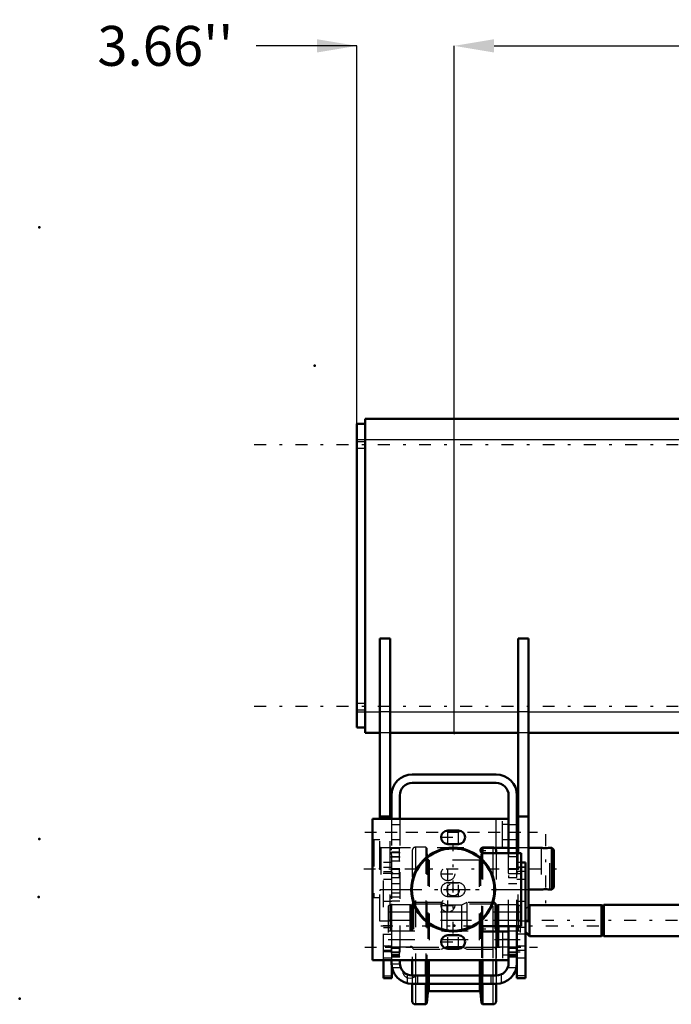
# Model space of a CAD drawing. Units: inches. Extents: x 19 to 248, y 18 to 236.
# Drawn here: x 19 to 43, y 86 to 123 of the extents above; entities that cross this region are included whole.
import ezdxf

# ---------------------------------------------------------------- set-up
doc = ezdxf.new("R2010")
doc.units = ezdxf.units.IN
doc.header["$MEASUREMENT"] = 0
doc.linetypes.add('Center', pattern=[1.5, 0.45, -0.5, 0.05, -0.5])
doc.linetypes.add('Dashed', pattern=[2, 1, -1])
for name, color, linetype, lineweight in [('2d ConnectionPoints', 7, 'Continuous', 50), ('AM_0', 7, 'Continuous', 50), ('AM_4', 3, 'Continuous', 25), ('AM_5', 3, 'Continuous', 25), ('AM_7', 7, 'Center', 25), ('AM_9', 6, 'Dashed', 25)]:
    doc.layers.add(name, color=color, linetype=linetype, lineweight=lineweight)
doc.dimstyles.get("Standard").update_dxf_attribs({"dimtxt": 0.18, "dimasz": 0.18, "dimexe": 0.18, "dimexo": 0.0625, "dimgap": 0.09, "dimtad": 0, "dimtih": 1, "dimtoh": 1, "dimdec": 4, "dimzin": 0, "dimdsep": 46, "dimtxsty": 'Standard', "dimcen": 0.09, "dimadec": 0, "dimazin": 0, "dimtfac": 1, "dimtdec": 4, "dimtofl": 0, "dimtmove": 0, "dimatfit": 3, "dimfxl": 0, "dimtolj": 1, "dimtzin": 0, "dimarcsym": 0})

# ---------------------------------------------------------------- blocks, each defined once
blk = doc.blocks.new('6_5040450_1_0_in_68FBX_1_1_GN_Wire_Rope_Hoist_900')
at = {"layer": 'AM_0'}
for p, q in [((37.538, 91.828), (37.498, 91.828)), ((38.412, 91.828), (37.931, 91.828)), ((38.805, 91.828), (38.725, 91.828)), ((38.805, 91.828), (38.805, 90.253)), ((38.884, 91.749), (38.805, 91.828)), ((38.884, 91.749), (38.884, 90.332)), ((38.805, 90.253), (38.884, 90.332)), ((37.931, 90.253), (38.412, 90.253)), ((38.725, 90.253), (38.805, 90.253))]:
    blk.add_line(p, q, dxfattribs=at)
for points in [[(38.412, 91.828), (38.42, 91.826), (38.445, 91.822), (38.484, 91.817), (38.533, 91.813), (38.586, 91.812), (38.636, 91.815), (38.679, 91.82), (38.71, 91.825), (38.725, 91.828), (38.727, 91.828)], [(38.727, 90.253), (38.723, 90.254), (38.704, 90.257), (38.67, 90.262), (38.624, 90.267), (38.572, 90.269), (38.521, 90.268), (38.475, 90.263), (38.439, 90.258), (38.417, 90.254), (38.412, 90.253)]]:
    blk.add_lwpolyline(points, dxfattribs=at)
at = {"layer": 'AM_7'}
for p, q in [((38.569, 92.34), (38.569, 89.741)), ((31.733, 91.041), (39.225, 91.041))]:
    blk.add_line(p, q, dxfattribs=at)
at = {"layer": 'AM_9'}
for p, q in [((32.12, 92.123), (32.073, 92.096)), ((32.073, 92.096), (32.073, 89.985)), ((32.341, 92.123), (32.12, 92.123)), ((32.12, 92.123), (32.12, 89.958)), ((32.38, 91.828), (32.38, 90.253)), ((37.498, 91.828), (32.734, 91.828)), ((38.412, 91.828), (38.412, 90.253)), ((38.727, 90.253), (38.727, 91.828)), ((32.073, 89.985), (32.12, 89.958)), ((32.12, 89.958), (32.341, 89.958)), ((32.734, 90.253), (37.538, 90.253))]:
    blk.add_line(p, q, dxfattribs=at)
for points in [[(38.727, 91.828), (38.723, 91.827), (38.704, 91.824), (38.695, 91.822)], [(38.696, 90.259), (38.71, 90.256), (38.725, 90.253), (38.727, 90.253)]]:
    blk.add_lwpolyline(points, dxfattribs=at)
for centre, start, end in [((32.38, 91.867), 180, 270), ((32.38, 90.214), 90, 180)]:
    blk.add_arc(centre, 0.0394, start, end, dxfattribs=at)
blk = doc.blocks.new('20_2425411170_M2_Z21_1_0_in_68FBX_1_1_GN_Wire_Rope_Hoist_900')
at = {"layer": 'AM_0'}
blk.add_line((36.801, 88.875), (36.801, 88.678), dxfattribs=at)
at = {"layer": 'AM_4'}
for p, q in [((36.742, 88.875), (36.742, 88.678)), ((36.767, 88.875), (36.767, 88.678)), ((36.777, 88.875), (36.777, 88.678))]:
    blk.add_line(p, q, dxfattribs=at)
at = {"layer": 'AM_9'}
for p, q in [((32.734, 89.682), (32.656, 89.637)), ((32.656, 89.637), (32.656, 88.153)), ((33.471, 89.682), (32.734, 89.682)), ((32.734, 89.682), (32.734, 88.108)), ((33.495, 89.676), (33.471, 89.682)), ((33.471, 89.682), (33.471, 88.108)), ((33.495, 89.676), (33.495, 88.114)), ((33.53, 89.674), (33.505, 89.674)), ((33.505, 89.674), (33.505, 88.115)), ((33.53, 89.674), (33.53, 88.115)), ((33.609, 89.773), (33.569, 89.733)), ((33.569, 89.733), (33.569, 88.056)), ((33.609, 89.773), (33.609, 88.017)), ((34.664, 89.773), (33.609, 89.773)), ((34.857, 89.674), (34.664, 89.773)), ((34.664, 89.773), (34.664, 88.017)), ((35.415, 89.674), (34.857, 89.674)), ((34.857, 89.674), (34.857, 88.115)), ((35.609, 89.773), (35.415, 89.674)), ((35.415, 89.674), (35.415, 88.115)), ((36.664, 89.773), (35.609, 89.773)), ((35.609, 89.773), (35.609, 88.017)), ((36.703, 89.733), (36.664, 89.773)), ((36.664, 89.773), (36.664, 88.017)), ((36.703, 89.733), (36.703, 88.056)), ((36.767, 89.674), (36.742, 89.674)), ((36.742, 89.674), (36.742, 88.875)), ((36.767, 89.674), (36.767, 88.875)), ((36.801, 89.682), (36.777, 89.676)), ((36.777, 89.676), (36.777, 88.875)), ((36.801, 89.682), (36.801, 88.875)), ((37.538, 89.682), (36.801, 89.682)), ((37.616, 89.637), (37.538, 89.682)), ((37.538, 89.682), (37.538, 88.108)), ((37.616, 89.637), (37.616, 88.153)), ((37.616, 89.088), (32.656, 89.088)), ((32.656, 88.702), (37.616, 88.702)), ((36.742, 88.678), (36.742, 88.115)), ((36.767, 88.678), (36.767, 88.115)), ((36.777, 88.678), (36.777, 88.114)), ((36.801, 88.678), (36.801, 88.108)), ((32.656, 88.153), (32.734, 88.108)), ((32.734, 88.108), (33.471, 88.108)), ((33.471, 88.108), (33.495, 88.114)), ((33.505, 88.115), (33.53, 88.115)), ((34.664, 88.017), (34.857, 88.115)), ((34.857, 88.115), (35.415, 88.115)), ((35.415, 88.115), (35.609, 88.017)), ((36.742, 88.115), (36.767, 88.115)), ((36.777, 88.114), (36.801, 88.108)), ((36.801, 88.108), (37.538, 88.108)), ((37.538, 88.108), (37.616, 88.153)), ((33.569, 88.056), (33.609, 88.017)), ((33.609, 88.017), (34.664, 88.017)), ((35.609, 88.017), (36.664, 88.017)), ((36.664, 88.017), (36.703, 88.056))]:
    blk.add_line(p, q, dxfattribs=at)
for centre, start, end in [((33.505, 89.714), 255, 270), ((33.53, 89.714), 270, 0), ((36.742, 89.714), 180, 270), ((36.767, 89.714), 270, 285), ((33.505, 88.076), 90, 105), ((33.53, 88.076), 360, 90), ((36.742, 88.076), 90, 180), ((36.767, 88.076), 75, 90)]:
    blk.add_arc(centre, 0.0394, start, end, dxfattribs=at)
blk = doc.blocks.new('21_2425410010_W125_50_1_0_in_68FBX_1_1_GN_Wire_Rope_Hoist_900')
at = {"layer": 'AM_0'}
for p, q in [((36.171, 91.815), (36.164, 91.808)), ((36.203, 91.827), (36.203, 91.632)), ((36.164, 91.808), (36.148, 91.661)), ((36.164, 91.808), (36.164, 91.648)), ((36.711, 91.73), (36.711, 91.631)), ((36.164, 88.858), (36.164, 88.695)), ((36.203, 88.895), (36.203, 88.68)), ((36.711, 88.895), (36.711, 88.678)), ((33.561, 87.596), (33.561, 87.025)), ((34.069, 87.596), (34.069, 87.025)), ((34.108, 87.596), (34.108, 87.025)), ((36.164, 87.596), (36.164, 87.025)), ((36.203, 87.596), (36.203, 87.025)), ((36.711, 87.596), (36.711, 87.025)), ((33.561, 86.71), (33.561, 86.06)), ((34.069, 86.71), (34.069, 85.942)), ((34.108, 86.71), (34.108, 85.982)), ((36.164, 86.71), (36.164, 85.982)), ((36.203, 86.71), (36.203, 85.942)), ((36.711, 86.71), (36.711, 86.06)), ((34.108, 85.982), (34.151, 86.392)), ((34.198, 86.434), (36.074, 86.434)), ((36.121, 86.392), (36.164, 85.982)), ((33.679, 85.942), (34.069, 85.942)), ((34.069, 85.942), (34.108, 85.982)), ((36.164, 85.982), (36.203, 85.942)), ((36.203, 85.942), (36.593, 85.942))]:
    blk.add_line(p, q, dxfattribs=at)
for centre, radius, start, end in [((36.593, 91.73), 0.118, 360, 56.4447), ((34.198, 86.387), 0.0472, 90, 174), ((36.074, 86.387), 0.0472, 6, 90), ((33.679, 86.06), 0.118, 180, 270), ((36.593, 86.06), 0.118, 270, 0)]:
    blk.add_arc(centre, radius, start, end, dxfattribs=at)
at = {"layer": 'AM_4'}
for p, q in [((36.593, 91.828), (36.593, 91.631)), ((36.593, 88.895), (36.593, 88.678)), ((33.679, 87.596), (33.679, 87.025)), ((34.151, 87.596), (34.151, 87.025)), ((34.198, 87.596), (34.198, 87.025)), ((36.074, 87.596), (36.074, 87.025)), ((36.121, 87.596), (36.121, 87.025)), ((36.593, 87.596), (36.593, 87.025)), ((33.679, 86.71), (33.679, 85.942)), ((34.151, 86.71), (34.151, 86.392)), ((34.198, 86.71), (34.198, 86.434)), ((36.074, 86.71), (36.074, 86.434)), ((36.121, 86.71), (36.121, 86.392)), ((36.593, 86.71), (36.593, 85.942))]:
    blk.add_line(p, q, dxfattribs=at)
at = {"layer": 'AM_9'}
for p, q in [((34.069, 91.848), (33.679, 91.848)), ((33.679, 91.848), (33.679, 87.596)), ((34.069, 91.848), (34.069, 87.596)), ((34.108, 91.808), (34.069, 91.848)), ((36.203, 91.848), (36.171, 91.815)), ((36.593, 91.848), (36.203, 91.848)), ((36.203, 91.848), (36.203, 91.827)), ((36.593, 91.848), (36.593, 91.828)), ((33.561, 91.73), (33.561, 87.596)), ((34.151, 91.398), (34.108, 91.808)), ((34.108, 91.808), (34.108, 87.596)), ((36.148, 91.661), (36.121, 91.398)), ((36.164, 91.648), (36.164, 88.858)), ((36.203, 91.632), (36.203, 88.895)), ((36.593, 91.631), (36.593, 88.895)), ((36.711, 91.631), (36.711, 88.895)), ((34.151, 91.398), (34.151, 87.596)), ((36.074, 91.356), (34.198, 91.356)), ((34.198, 91.356), (34.198, 87.596)), ((36.074, 91.356), (36.074, 87.596)), ((36.121, 91.398), (36.121, 87.596)), ((36.711, 89.702), (33.561, 89.702)), ((36.164, 88.695), (36.164, 87.596)), ((36.203, 88.68), (36.203, 87.596)), ((36.593, 88.678), (36.593, 87.596)), ((36.711, 88.678), (36.711, 87.596)), ((33.561, 88.088), (36.711, 88.088)), ((33.561, 87.025), (33.561, 86.71)), ((33.679, 87.025), (33.679, 86.71)), ((34.069, 87.025), (34.069, 86.71)), ((34.108, 87.025), (34.108, 86.71)), ((34.151, 87.025), (34.151, 86.71)), ((34.198, 87.025), (34.198, 86.71)), ((36.074, 87.025), (36.074, 86.71)), ((36.121, 87.025), (36.121, 86.71)), ((36.164, 87.025), (36.164, 86.71)), ((36.203, 87.025), (36.203, 86.71)), ((36.593, 87.025), (36.593, 86.71)), ((36.711, 87.025), (36.711, 86.71))]:
    blk.add_line(p, q, dxfattribs=at)
for centre, radius, start, end in [((33.679, 91.73), 0.118, 90, 180), ((36.593, 91.73), 0.118, 56.4447, 90), ((34.198, 91.403), 0.0472, 186, 270), ((36.074, 91.403), 0.0472, 270, 354)]:
    blk.add_arc(centre, radius, start, end, dxfattribs=at)
blk = doc.blocks.new('22_2425412140_M2_Z21_M2_Z13_1_0_in_68FBX_1_1_GN_Wire_Rope_Hoist_900')
at = {"layer": 'AM_9'}
for p, q in [((37.616, 89.407), (32.656, 89.407)), ((32.656, 88.383), (37.616, 88.383))]:
    blk.add_line(p, q, dxfattribs=at)
blk = doc.blocks.new('23_D_2571204580_1_0_in_68FBX_1_1_GN_Wire_Rope_Hoist_900')
at = {"layer": 'AM_0'}
for p, q in [((37.813, 91.277), (37.656, 91.277)), ((37.813, 91.277), (37.813, 86.926)), ((37.498, 87.497), (37.498, 86.926)), ((37.813, 86.926), (37.498, 86.926))]:
    blk.add_line(p, q, dxfattribs=at)
at = {"layer": 'AM_4'}
for p, q in [((37.813, 91.097), (37.656, 91.097)), ((37.813, 90.93), (37.656, 90.93)), ((37.813, 88.828), (37.498, 88.828)), ((37.813, 88.579), (37.498, 88.579)), ((37.813, 87.008), (37.498, 87.008))]:
    blk.add_line(p, q, dxfattribs=at)
at = {"layer": 'AM_9'}
for p, q in [((37.656, 91.277), (37.498, 91.277)), ((37.656, 91.097), (37.498, 91.097)), ((37.813, 91.08), (37.498, 91.08)), ((37.656, 90.93), (37.498, 90.93)), ((37.498, 90.647), (37.813, 90.647)), ((37.813, 89.807), (37.498, 89.807)), ((37.813, 88.127), (37.498, 88.127)), ((37.498, 87.983), (37.813, 87.983)), ((37.498, 87.694), (37.813, 87.694))]:
    blk.add_line(p, q, dxfattribs=at)
blk = doc.blocks.new('24_D_2571204580_2_0_in_68FBX_1_1_GN_Wire_Rope_Hoist_900')
at = {"layer": 'AM_0'}
for p, q in [((32.479, 86.927), (32.479, 87.596)), ((32.794, 86.927), (32.794, 87.322)), ((32.479, 86.927), (32.794, 86.927))]:
    blk.add_line(p, q, dxfattribs=at)
at = {"layer": 'AM_4'}
blk.add_line((32.479, 87.009), (32.794, 87.009), dxfattribs=at)
at = {"layer": 'AM_7'}
for p, q in [((32.809, 90.864), (32.463, 90.864)), ((32.809, 88.895), (32.463, 88.895)), ((32.809, 87.911), (32.463, 87.911))]:
    blk.add_line(p, q, dxfattribs=at)
at = {"layer": 'AM_9'}
for p, q in [((32.794, 91.277), (32.479, 91.277)), ((32.479, 87.596), (32.479, 91.277)), ((32.479, 91.098), (32.794, 91.098)), ((32.794, 91.08), (32.479, 91.08)), ((32.794, 90.931), (32.794, 91.277)), ((32.479, 90.931), (32.794, 90.931)), ((32.479, 90.647), (32.794, 90.647)), ((32.794, 89.808), (32.479, 89.808)), ((32.479, 88.829), (32.794, 88.829)), ((32.479, 88.58), (32.794, 88.58)), ((32.794, 87.322), (32.794, 88.715)), ((32.794, 88.128), (32.479, 88.128)), ((32.479, 87.983), (32.794, 87.983)), ((32.479, 87.695), (32.794, 87.695))]:
    blk.add_line(p, q, dxfattribs=at)
blk = doc.blocks.new('25_D_5774150_1_0_in_68FBX_1_1_GN_Wire_Rope_Hoist_900')
at = {"layer": 'AM_7'}
for p, q in [((35.097, 88.599), (35.097, 91.907)), ((33.443, 90.253), (36.75, 90.253))]:
    blk.add_line(p, q, dxfattribs=at)
at = {"layer": 'AM_9'}
for radius in [1.575, 1.548, 1.543, 0.236]:
    blk.add_circle((35.097, 90.253), radius, dxfattribs=at)
blk = doc.blocks.new('26_D_2571201830_1_0_in_68FBX_1_1_GN_Wire_Rope_Hoist_900')
at = {"layer": 'AM_0'}
for p, q in [((34.9, 92.477), (35.294, 92.477)), ((32.479, 87.596), (32.065, 87.596)), ((33.561, 87.596), (33.089, 87.596)), ((36.711, 87.596), (37.183, 87.596))]:
    blk.add_line(p, q, dxfattribs=at)
at = {"layer": 'AM_7'}
blk.add_line((31.77, 88.088), (38.266, 88.088), dxfattribs=at)
at = {"layer": 'AM_9'}
for p, q in [((37.183, 92.91), (32.065, 92.91)), ((35.294, 91.966), (34.9, 91.966)), ((37.183, 91.828), (36.219, 91.828)), ((36.219, 91.631), (37.656, 91.631)), ((34.9, 90.509), (35.294, 90.509)), ((35.294, 89.997), (34.9, 89.997)), ((37.656, 88.875), (36.219, 88.875)), ((34.9, 88.54), (35.294, 88.54)), ((37.183, 88.678), (36.219, 88.678)), ((37.183, 88.373), (36.947, 88.373)), ((35.294, 88.029), (34.9, 88.029)), ((36.947, 87.802), (37.183, 87.802)), ((33.089, 87.596), (32.479, 87.596)), ((36.711, 87.596), (33.561, 87.596))]:
    blk.add_line(p, q, dxfattribs=at)
for centre in [(34.9, 90.844), (34.9, 89.662)]:
    blk.add_circle(centre, 0.256, dxfattribs=at)
for centre, radius, start, end in [((34.9, 90.253), 0.256, 90, 270), ((35.294, 90.253), 0.256, 270, 90), ((36.219, 88.777), 0.0984, 90, 270)]:
    blk.add_arc(centre, radius, start, end, dxfattribs=at)
blk = doc.blocks.new('27_D_5774150_2_0_in_68FBX_1_1_GN_Wire_Rope_Hoist_900')
at = {"layer": 'AM_0'}
for radius in [1.575, 1.548]:
    blk.add_circle((35.097, 90.253), radius, dxfattribs=at)
at = {"layer": 'AM_7'}
blk.add_line((33.471, 90.253), (36.722, 90.253), dxfattribs=at)
at = {"layer": 'AM_9'}
for radius in [1.543, 0.236]:
    blk.add_circle((35.097, 90.253), radius, dxfattribs=at)
blk = doc.blocks.new('28_D_2571201830_2_0_in_68FBX_1_1_GN_Wire_Rope_Hoist_900')
at = {"layer": 'AM_0'}
for p, q in [((37.183, 92.911), (32.065, 92.911)), ((32.065, 92.911), (32.065, 87.596)), ((35.294, 92.477), (34.9, 92.477)), ((34.9, 91.966), (35.294, 91.966)), ((36.219, 91.828), (37.183, 91.828)), ((37.656, 91.631), (36.219, 91.631)), ((37.656, 88.875), (37.656, 91.631)), ((36.219, 88.875), (37.656, 88.875)), ((35.294, 88.54), (34.9, 88.54)), ((37.183, 88.678), (36.219, 88.678)), ((34.9, 88.029), (35.294, 88.029)), ((32.065, 87.596), (37.183, 87.596))]:
    blk.add_line(p, q, dxfattribs=at)
for centre, radius, start, end in [((34.9, 92.222), 0.256, 90, 270), ((35.294, 92.222), 0.256, 270, 90), ((36.219, 91.729), 0.0984, 90, 270), ((36.219, 88.777), 0.0984, 90, 270), ((34.9, 88.285), 0.256, 90, 270), ((35.294, 88.285), 0.256, 270, 90)]:
    blk.add_arc(centre, radius, start, end, dxfattribs=at)
at = {"layer": 'AM_4'}
for p, q in [((36.711, 91.828), (36.711, 92.911)), ((36.711, 87.596), (36.711, 88.678))]:
    blk.add_line(p, q, dxfattribs=at)
at = {"layer": 'AM_7'}
for p, q in [((31.77, 92.418), (38.266, 92.418)), ((34.631, 92.222), (35.562, 92.222)), ((34.9, 91.953), (34.9, 92.49)), ((35.294, 91.953), (35.294, 92.49)), ((36.219, 91.626), (36.219, 91.833)), ((36.116, 91.729), (36.322, 91.729)), ((34.9, 90.575), (34.9, 91.112)), ((34.631, 90.844), (35.169, 90.844)), ((34.9, 89.984), (34.9, 90.522)), ((35.294, 89.984), (35.294, 90.522)), ((34.631, 89.663), (35.169, 89.663)), ((34.9, 89.394), (34.9, 89.931)), ((36.219, 88.673), (36.219, 88.88)), ((34.9, 88.016), (34.9, 88.553)), ((35.294, 88.016), (35.294, 88.553)), ((36.116, 88.777), (36.322, 88.777)), ((34.631, 88.285), (35.562, 88.285))]:
    blk.add_line(p, q, dxfattribs=at)
at = {"layer": 'AM_9'}
for p, q in [((36.947, 91.828), (36.947, 92.911)), ((37.183, 92.704), (36.947, 92.704)), ((37.183, 91.828), (37.183, 92.911)), ((36.947, 92.133), (37.183, 92.133)), ((35.294, 90.509), (34.9, 90.509)), ((34.9, 89.997), (35.294, 89.997)), ((36.947, 88.678), (36.947, 87.596)), ((37.183, 88.678), (37.183, 87.596))]:
    blk.add_line(p, q, dxfattribs=at)
for centre in [(34.9, 90.844), (34.9, 89.663)]:
    blk.add_circle(centre, 0.256, dxfattribs=at)
for centre, start, end in [((34.9, 90.253), 90, 270), ((35.294, 90.253), 270, 90)]:
    blk.add_arc(centre, 0.256, start, end, dxfattribs=at)
blk = doc.blocks.new('29_3537213300_right_0_in_68FBX_1_1_GN_Wire_Rope_Hoist_900')
at = {"layer": 'AM_0'}
for p, q in [((36.711, 94.584), (33.561, 94.584)), ((36.711, 94.269), (33.561, 94.269)), ((32.774, 93.796), (32.774, 92.911)), ((33.089, 93.796), (33.089, 92.911)), ((37.183, 91.631), (37.183, 93.796)), ((37.498, 91.631), (37.498, 93.796)), ((37.183, 87.497), (37.183, 88.875)), ((37.498, 87.497), (37.498, 88.875)), ((32.774, 87.596), (32.774, 87.497)), ((33.089, 87.596), (33.089, 87.497)), ((33.561, 87.025), (36.711, 87.025)), ((33.561, 86.71), (36.711, 86.71))]:
    blk.add_line(p, q, dxfattribs=at)
for centre, radius, start, end in [((33.561, 93.796), 0.787, 90, 180), ((36.711, 93.796), 0.787, 0, 90), ((33.561, 93.796), 0.472, 90, 180), ((36.711, 93.796), 0.472, 0, 90), ((33.561, 87.497), 0.787, 180, 270), ((33.561, 87.497), 0.472, 180, 270), ((36.711, 87.497), 0.787, 270, 360), ((36.711, 87.497), 0.472, 270, 360)]:
    blk.add_arc(centre, radius, start, end, dxfattribs=at)
at = {"layer": 'AM_5'}
for p, q in [((33.089, 91.818), (32.774, 91.818)), ((32.774, 91.734), (32.774, 91.818)), ((37.498, 91.818), (37.183, 91.818)), ((37.183, 91.734), (37.183, 91.818)), ((33.089, 91.661), (32.774, 91.661)), ((32.774, 91.577), (32.774, 91.661)), ((32.774, 91.567), (32.774, 91.483)), ((33.089, 91.483), (32.774, 91.483)), ((37.183, 91.567), (37.183, 91.483)), ((37.498, 91.483), (37.183, 91.483)), ((32.774, 91.41), (32.774, 91.326)), ((33.089, 91.326), (32.774, 91.326)), ((32.774, 90.947), (32.774, 91.031)), ((32.774, 90.78), (32.774, 90.696)), ((33.089, 91.031), (32.794, 91.031)), ((37.498, 91.031), (37.183, 91.031)), ((37.183, 90.947), (37.183, 91.031)), ((37.183, 90.78), (37.183, 90.696)), ((33.089, 90.696), (32.794, 90.696)), ((37.498, 90.696), (37.183, 90.696)), ((32.774, 87.969), (32.774, 88.078)), ((32.774, 87.827), (32.774, 87.718)), ((33.089, 88.078), (32.794, 88.078)), ((33.089, 88.053), (32.794, 88.053)), ((33.089, 87.743), (32.794, 87.743)), ((37.183, 87.969), (37.183, 88.078)), ((37.498, 88.078), (37.183, 88.078)), ((37.498, 88.053), (37.183, 88.053)), ((37.183, 87.827), (37.183, 87.718)), ((37.498, 87.743), (37.183, 87.743)), ((33.089, 87.718), (32.794, 87.718)), ((37.498, 87.718), (37.183, 87.718))]:
    blk.add_line(p, q, dxfattribs=at)
at = {"layer": 'AM_7'}
for p, q in [((32.538, 92.419), (37.734, 92.419)), ((32.758, 91.651), (33.105, 91.651)), ((32.758, 91.493), (33.105, 91.493)), ((37.168, 91.651), (37.514, 91.651)), ((32.758, 90.863), (33.105, 90.863)), ((37.168, 90.863), (37.829, 90.863)), ((32.758, 89.978), (33.105, 89.978)), ((32.38, 88.895), (41.042, 88.895)), ((32.538, 88.088), (37.734, 88.088)), ((32.758, 87.911), (33.105, 87.911)), ((32.758, 87.886), (33.105, 87.886)), ((37.168, 87.911), (37.829, 87.911)), ((37.168, 87.886), (37.514, 87.886)), ((32.758, 87.615), (33.105, 87.615))]:
    blk.add_line(p, q, dxfattribs=at)
at = {"layer": 'AM_9'}
for p, q in [((32.774, 92.911), (32.774, 87.596)), ((33.089, 92.694), (32.774, 92.694)), ((33.089, 92.911), (33.089, 87.596)), ((37.498, 92.694), (37.183, 92.694)), ((32.774, 92.143), (33.089, 92.143)), ((33.089, 91.828), (32.774, 91.828)), ((33.089, 91.818), (33.073, 91.802)), ((37.183, 92.143), (37.498, 92.143)), ((37.498, 91.828), (37.183, 91.828)), ((37.498, 91.818), (37.482, 91.802)), ((33.073, 91.802), (32.774, 91.802)), ((33.073, 91.645), (32.774, 91.645)), ((32.774, 91.499), (33.073, 91.499)), ((32.794, 91.454), (32.774, 91.454)), ((32.794, 91.277), (32.794, 91.454)), ((33.073, 91.802), (33.073, 91.342)), ((33.089, 91.661), (33.073, 91.645)), ((33.073, 91.499), (33.089, 91.483)), ((37.482, 91.802), (37.183, 91.802)), ((37.183, 88.875), (37.183, 91.631)), ((37.183, 91.499), (37.482, 91.499)), ((37.482, 91.802), (37.482, 91.499)), ((37.482, 91.499), (37.498, 91.483)), ((37.498, 88.875), (37.498, 91.631)), ((32.774, 91.342), (33.073, 91.342)), ((32.794, 91.257), (32.774, 91.257)), ((33.073, 91.342), (33.089, 91.326)), ((33.073, 91.015), (32.794, 91.015)), ((32.794, 88.715), (32.794, 90.931)), ((32.794, 90.712), (33.073, 90.712)), ((33.089, 91.031), (33.073, 91.015)), ((33.073, 91.015), (33.073, 90.712)), ((33.073, 90.712), (33.089, 90.696)), ((37.482, 91.015), (37.183, 91.015)), ((37.183, 90.712), (37.482, 90.712)), ((37.498, 91.031), (37.482, 91.015)), ((37.482, 91.015), (37.482, 90.712)), ((37.482, 90.712), (37.498, 90.696)), ((33.089, 90.47), (32.794, 90.47)), ((37.498, 90.47), (37.183, 90.47)), ((32.774, 90.253), (33.089, 90.253)), ((33.089, 90.125), (32.774, 90.125)), ((37.183, 90.253), (37.498, 90.253)), ((32.774, 89.83), (33.089, 89.83)), ((33.089, 88.363), (32.774, 88.363)), ((37.498, 88.363), (37.183, 88.363)), ((32.774, 87.812), (33.089, 87.812)), ((33.089, 87.763), (32.774, 87.763)), ((33.073, 88.062), (32.794, 88.062)), ((33.073, 88.037), (32.794, 88.037)), ((32.794, 87.759), (33.073, 87.759)), ((33.089, 88.078), (33.073, 88.062)), ((33.073, 88.062), (33.073, 87.734)), ((33.089, 88.053), (33.073, 88.037)), ((33.073, 87.759), (33.089, 87.743)), ((37.482, 88.062), (37.183, 88.062)), ((37.482, 88.037), (37.183, 88.037)), ((37.183, 87.812), (37.498, 87.812)), ((37.183, 87.759), (37.482, 87.759)), ((37.498, 88.078), (37.482, 88.062)), ((37.482, 88.062), (37.482, 87.734)), ((37.498, 88.053), (37.482, 88.037)), ((37.482, 87.759), (37.498, 87.743)), ((32.774, 87.468), (33.089, 87.468)), ((32.794, 87.734), (33.073, 87.734)), ((33.073, 87.734), (33.089, 87.718)), ((37.183, 87.734), (37.482, 87.734)), ((37.482, 87.734), (37.498, 87.718)), ((32.785, 87.32), (33.115, 87.32)), ((32.794, 87.32), (32.794, 87.322)), ((33.364, 87.068), (33.364, 86.735)), ((33.758, 87.025), (33.758, 86.71)), ((36.514, 87.025), (36.514, 86.71)), ((36.908, 87.068), (36.908, 86.735)), ((37.157, 87.32), (37.483, 87.32))]:
    blk.add_line(p, q, dxfattribs=at)
for points in [[(33.706, 87.025), (33.683, 86.999), (33.613, 86.948), (33.561, 86.928)], [(33.561, 86.928), (33.542, 86.923), (33.477, 86.917), (33.406, 86.927), (33.369, 86.94), (33.364, 86.942)]]:
    blk.add_lwpolyline(points, dxfattribs=at)
blk.add_arc((33.483, 87.202), 0.285, 181.1557, 245.5567, dxfattribs=at)
blk = doc.blocks.new('34_22275891491981_2C30_0_in_68FBX_1_1_GN_Wire_Rope_Hoist_900')
at = {"layer": 'AM_0'}
for p, q in [((95.695, 89.977), (95.616, 89.898)), ((102.23, 89.977), (95.695, 89.977)), ((95.695, 88.206), (95.695, 89.977)), ((102.309, 89.898), (102.23, 89.977)), ((102.23, 88.206), (102.23, 89.977)), ((37.97, 89.674), (37.931, 89.636)), ((40.681, 89.674), (37.97, 89.674)), ((37.97, 88.509), (37.97, 89.674)), ((40.681, 88.509), (40.681, 89.674)), ((40.765, 89.655), (40.681, 89.655)), ((95.616, 89.682), (40.765, 89.682)), ((40.765, 88.502), (40.765, 89.682)), ((95.616, 88.285), (95.616, 89.898)), ((102.309, 88.285), (102.309, 89.898)), ((37.813, 88.666), (37.97, 88.509)), ((37.97, 88.509), (40.681, 88.509)), ((40.681, 88.529), (40.765, 88.529)), ((40.765, 88.502), (95.616, 88.502)), ((95.616, 88.285), (95.695, 88.206)), ((95.695, 88.206), (102.23, 88.206)), ((102.23, 88.206), (102.309, 88.285))]:
    blk.add_line(p, q, dxfattribs=at)
at = {"layer": 'AM_7'}
blk.add_line((105.534, 89.092), (34.588, 89.092), dxfattribs=at)
at = {"layer": 'AM_9'}
for p, q in [((37.931, 89.636), (37.813, 89.517)), ((102.191, 89.604), (95.616, 89.604)), ((102.309, 89.722), (102.191, 89.604)), ((102.191, 88.58), (102.191, 89.604)), ((37.813, 88.667), (37.813, 89.517)), ((95.616, 88.58), (102.191, 88.58)), ((102.191, 88.58), (102.309, 88.462))]:
    blk.add_line(p, q, dxfattribs=at)
blk = doc.blocks.new('45_3437014250X_C3_1981_2_0_0_in_68FBX_1_1_GN_Wire_Rope_Hoist_900')
at = {"layer": 'AM_0'}
for p, q in [((31.475, 96.346), (31.475, 107.763)), ((31.475, 107.763), (31.79, 107.763)), ((31.79, 107.96), (44.649, 107.96)), ((31.79, 96.149), (31.79, 107.96)), ((32.341, 92.911), (32.341, 99.692)), ((32.734, 99.692), (32.341, 99.692)), ((32.734, 92.911), (32.734, 99.692)), ((37.538, 91.631), (37.538, 99.692)), ((37.931, 99.692), (37.538, 99.692)), ((37.931, 89.072), (37.931, 99.692)), ((31.475, 96.346), (31.79, 96.346)), ((31.79, 96.149), (32.341, 96.149)), ((32.734, 96.149), (37.538, 96.149)), ((37.931, 96.149), (89.018, 96.149)), ((32.734, 93.009), (32.341, 93.009)), ((37.931, 93.009), (37.538, 93.009)), ((37.931, 89.072), (37.813, 89.072))]:
    blk.add_line(p, q, dxfattribs=at)
at = {"layer": 'AM_4'}
for p, q in [((31.475, 107.172), (44.649, 107.172)), ((31.475, 96.936), (32.341, 96.936)), ((32.734, 96.936), (37.538, 96.936)), ((37.931, 96.936), (89.018, 96.936))]:
    blk.add_line(p, q, dxfattribs=at)
at = {"layer": 'AM_7'}
for p, q in [((121.064, 106.975), (27.209, 106.975)), ((121.064, 97.133), (27.209, 97.133))]:
    blk.add_line(p, q, dxfattribs=at)
at = {"layer": 'AM_9'}
for p, q in [((31.79, 107.094), (31.475, 107.094)), ((31.475, 106.857), (31.79, 106.857)), ((31.79, 97.251), (31.475, 97.251)), ((31.475, 97.015), (31.79, 97.015)), ((32.734, 96.936), (32.341, 96.936)), ((37.931, 96.936), (37.538, 96.936)), ((32.734, 96.149), (32.341, 96.149)), ((37.931, 96.149), (37.538, 96.149)), ((32.341, 89.072), (32.341, 92.911)), ((32.734, 89.072), (32.734, 92.911)), ((32.734, 91.828), (32.341, 91.828)), ((37.931, 91.828), (37.538, 91.828)), ((37.538, 89.072), (37.538, 91.631)), ((32.341, 90.253), (32.734, 90.253)), ((37.538, 90.253), (37.931, 90.253)), ((32.734, 89.072), (32.341, 89.072)), ((37.813, 89.072), (37.538, 89.072))]:
    blk.add_line(p, q, dxfattribs=at)
blk = doc.blocks.new('*D152')
at = {"layer": 'AM_5', "color": 0, "lineweight": -2}
for p, q in [((31.475, 121.977), (27.689, 121.977)), ((29.975, 121.977), (28.475, 121.977)), ((31.475, 107.172), (31.475, 121.977)), ((35.136, 96.149), (35.136, 121.977)), ((36.636, 121.977), (38.136, 121.977))]:
    blk.add_line(p, q, dxfattribs=at)
at = {"layer": 'AM_5', "color": 0}
for points in [[(29.975, 121.727), (29.975, 122.227), (31.475, 121.977)], [(36.636, 122.227), (36.636, 121.727), (35.136, 121.977)]]:
    blk.add_solid(points, dxfattribs=at)
at = {"layer": 'Defpoints', "color": 0}
for p in [(31.475, 121.227), (31.475, 107.172), (35.136, 96.149)]:
    blk.add_point(p, dxfattribs=at)
at = {"layer": 'AM_5', "color": 0, "insert": (24.275, 121.977), "char_height": 1.5, "attachment_point": 5}
blk.add_mtext("\\A1;3.66''", dxfattribs=at)
blk = doc.blocks.new('*D153')
at = {"layer": 'AM_5', "color": 0, "lineweight": -2}
for p, q in [((35.136, 96.149), (35.136, 121.977)), ((36.636, 121.977), (71.793, 121.977)), ((111.636, 121.977), (76.479, 121.977)), ((113.136, 89.649), (113.136, 121.977))]:
    blk.add_line(p, q, dxfattribs=at)
at = {"layer": 'AM_5', "color": 0}
for points in [[(36.636, 122.227), (36.636, 121.727), (35.136, 121.977)], [(111.636, 121.727), (111.636, 122.227), (113.136, 121.977)]]:
    blk.add_solid(points, dxfattribs=at)
at = {"layer": 'Defpoints', "color": 0}
for p in [(35.136, 121.227), (35.136, 96.149), (113.136, 89.649)]:
    blk.add_point(p, dxfattribs=at)
at = {"layer": 'AM_5', "color": 0, "insert": (74.136, 121.977), "char_height": 1.5, "attachment_point": 5}
blk.add_mtext("\\A1;78''", dxfattribs=at)

msp = doc.modelspace()

# ---------------------------------------------------------------- linework, layer by layer
at = {"layer": '2d ConnectionPoints'}
for p in [(19.5337, 115.15994), (29.89465, 109.95962), (35.13606, 96.14866), (37.49827, 92.41854), (19.5337, 92.16341), (19.5337, 92.16341), (32.34079, 91.04059), (32.34079, 91.04059), (32.34079, 91.04059), (32.79354, 90.86392), (32.79354, 90.86392), (32.79354, 90.86392), (32.79354, 90.86392), (37.49827, 91.04059), (37.49827, 90.86342), (37.49827, 90.86342), (37.53764, 91.04059), (37.53764, 91.04059), (19.51402, 89.97788), (32.77386, 89.97759), (35.09669, 90.25306), (35.09669, 90.25306), (35.09669, 90.25302), (35.13606, 88.89492), (35.13606, 88.89492), (35.13606, 88.89492), (35.13606, 88.89492), (35.13606, 88.89492), (35.13606, 88.89492), (37.49827, 88.08754), (18.79748, 86.14866)]:
    msp.add_point(p, dxfattribs=at)

# ---------------------------------------------------------------- block references
for name in ['45_3437014250X_C3_1981_2_0_0_in_68FBX_1_1_GN_Wire_Rope_Hoist_900', '29_3537213300_right_0_in_68FBX_1_1_GN_Wire_Rope_Hoist_900', '28_D_2571201830_2_0_in_68FBX_1_1_GN_Wire_Rope_Hoist_900', '26_D_2571201830_1_0_in_68FBX_1_1_GN_Wire_Rope_Hoist_900', '6_5040450_1_0_in_68FBX_1_1_GN_Wire_Rope_Hoist_900', '25_D_5774150_1_0_in_68FBX_1_1_GN_Wire_Rope_Hoist_900', '27_D_5774150_2_0_in_68FBX_1_1_GN_Wire_Rope_Hoist_900', '21_2425410010_W125_50_1_0_in_68FBX_1_1_GN_Wire_Rope_Hoist_900', '24_D_2571204580_2_0_in_68FBX_1_1_GN_Wire_Rope_Hoist_900', '23_D_2571204580_1_0_in_68FBX_1_1_GN_Wire_Rope_Hoist_900', '34_22275891491981_2C30_0_in_68FBX_1_1_GN_Wire_Rope_Hoist_900', '20_2425411170_M2_Z21_1_0_in_68FBX_1_1_GN_Wire_Rope_Hoist_900', '22_2425412140_M2_Z21_M2_Z13_1_0_in_68FBX_1_1_GN_Wire_Rope_Hoist_900']:
    msp.add_blockref(name, (0, 0))

# ---------------------------------------------------------------- dimensions: what is measured, and where the dimension line sits
at = {"layer": 'AM_5'}
for base, p1, p2, text, picture, middle in [((31.47465, 121.9774), (35.13606, 96.14866), (31.47465, 107.17228), "3.66''", '*D152', (24.27465, 121.9774)), ((35.13606, 121.9774), (113.13606, 89.64866), (35.13606, 96.14866), "78''", '*D153', (74.13606, 121.9774))]:
    dim = msp.add_linear_dim(base=base, p1=p1, p2=p2, text=text, dimstyle='Standard', override={"dimtxt": 1.5, "dimasz": 1.5, "dimexe": 0, "dimexo": 0, "dimgap": 0.45}, dxfattribs=at)
    dim.commit()
    dim.dimension.update_dxf_attribs({"geometry": picture, "text_midpoint": middle, "dimtype": 160})

doc.saveas('drawing.dxf')
